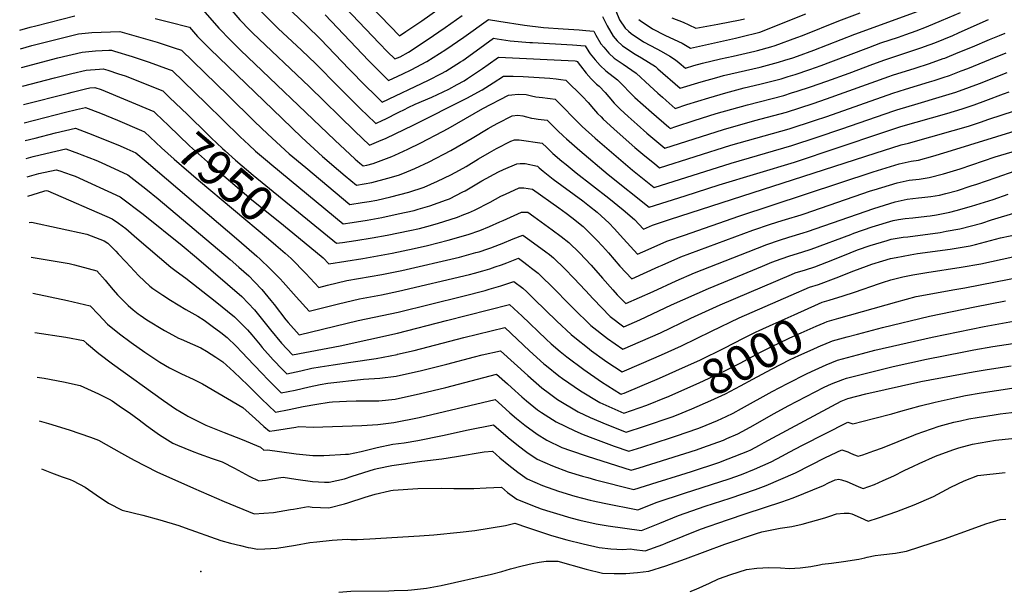
# Model space of a CAD drawing. Units: inches. Extents: x 2593630 to 2599099, y 1528934 to 1534466.
# Drawn here: x 2593715 to 2594519, y 1532317 to 1532783 of the extents above; entities that cross this region are included whole.
import ezdxf
from ezdxf.enums import TextEntityAlignment as Align

# ---------------------------------------------------------------- set-up
doc = ezdxf.new("R2010")
doc.units = ezdxf.units.IN
doc.header["$MEASUREMENT"] = 0
doc.layers.add('tile_2643_07_contour_10ft', color=214, linetype='Continuous')
doc.layers.add('tile_2643_07_spot_elev', color=133, linetype='Continuous')
doc.styles.add('Arial', font='arial.ttf')

msp = doc.modelspace()

# ---------------------------------------------------------------- linework, layer by layer
at = {"layer": 'tile_2643_07_contour_10ft'}
for points, elevation in [([(2593955.3, 1532842.61), (2594025.13, 1532770.34), (2594030.19, 1532773.76), (2594043.1, 1532782.62), (2594086.17, 1532813.28)], 7840), ([(2593964.26, 1532810.8), (2594008.52, 1532764.41), (2594015.29, 1532757.36), (2594021.19, 1532751.45), (2594025.42, 1532753.31), (2594032.38, 1532757.11), (2594047.56, 1532767), (2594062.23, 1532777.15), (2594076.14, 1532787.04)], 7850), ([(2593864.47, 1532791.64), (2593877.48, 1532776.54), (2593887.01, 1532766.87), (2593895.27, 1532758.7), (2593972.09, 1532685.25), (2593988.71, 1532669.78), (2593992.54, 1532666.44), (2593995.25, 1532664.17), (2593998.26, 1532664.67), (2594003.4, 1532666.16), (2594010.14, 1532668.46), (2594018.78, 1532671.85), (2594021.12, 1532672.83), (2594031.83, 1532677.81), (2594042.51, 1532682.87), (2594060.23, 1532692.21), (2594064.61, 1532694.72), (2594093.14, 1532711.04), (2594113.99, 1532721.98), (2594116.72, 1532722.28), (2594121.84, 1532722.66), (2594128.32, 1532722.4), (2594132.75, 1532721.4), (2594136.44, 1532720.57), (2594141.85, 1532719.91), (2594145.77, 1532719.51), (2594148.14, 1532719.2), (2594151.99, 1532718.66), (2594154.57, 1532716.14), (2594156.99, 1532713.77), (2594158.65, 1532712.14), (2594167.06, 1532703.44), (2594170.37, 1532700.06), (2594174.19, 1532696.39), (2594184.84, 1532686.83), (2594215.32, 1532660.7), (2594219.29, 1532657.45), (2594233.06, 1532646.49), (2594295.81, 1532666.38), (2594345.28, 1532680.85), (2594365.97, 1532687.66), (2594386.18, 1532694.43), (2594428.52, 1532709.19), (2594431.12, 1532710.04), (2594448.45, 1532715.2), (2594465.54, 1532720.13), (2594479.22, 1532724.38), (2594490.49, 1532728.48), (2594498.59, 1532731.52), (2594521.09, 1532740.35)], 7900), ([(2593884.82, 1532794.69), (2593894.73, 1532783.35), (2593902.92, 1532774.94), (2593905.25, 1532772.59), (2593951.37, 1532728.98), (2593988.52, 1532692.51), (2594000.51, 1532681.18), (2594008.03, 1532684.21), (2594013.98, 1532686.92), (2594036.15, 1532697.44), (2594079.85, 1532719.38), (2594092.39, 1532726.2), (2594101.4, 1532732.01), (2594109.9, 1532737.42), (2594117.92, 1532737.42), (2594126.06, 1532737.02), (2594147.66, 1532735.76), (2594152.97, 1532735.21), (2594156.85, 1532734.72), (2594160.72, 1532734.22), (2594174.55, 1532720.81), (2594179.04, 1532715.79), (2594183.4, 1532710.68), (2594186.72, 1532707.01), (2594189.55, 1532704.19), (2594191.44, 1532702.33), (2594200.12, 1532694.38), (2594202.65, 1532692.07), (2594217.22, 1532679.24), (2594225.21, 1532672.43), (2594231.73, 1532667.1), (2594235.01, 1532664.45), (2594237.34, 1532662.6), (2594295.63, 1532680.96), (2594343.13, 1532694.46), (2594363.78, 1532701.18), (2594373.84, 1532704.48), (2594427.88, 1532723.64), (2594438.05, 1532726.76), (2594457.7, 1532732.77), (2594461.57, 1532733.91), (2594468.94, 1532736.32), (2594474.06, 1532738.04), (2594483.73, 1532741.65), (2594489.05, 1532743.7), (2594507.55, 1532751.29), (2594520.33, 1532756.42)], 7890), ([(2593912.06, 1532790.19), (2593921.75, 1532780.43), (2593925.93, 1532776.34), (2593945.11, 1532758.5), (2593956.76, 1532747.39), (2593974.9, 1532729.01), (2593993.75, 1532710.31), (2593998.31, 1532705.87), (2594005.68, 1532698.74), (2594011.52, 1532701.46), (2594013.37, 1532702.35), (2594024.5, 1532708.06), (2594028.95, 1532710.3), (2594032.17, 1532711.81), (2594037.92, 1532714.42), (2594051.49, 1532720.22), (2594065.41, 1532726.82), (2594072.16, 1532730.54), (2594077.86, 1532733.68), (2594080.63, 1532735.46), (2594092.79, 1532743.7), (2594097.42, 1532747.02), (2594105.8, 1532752.86), (2594168.34, 1532750.03), (2594169.46, 1532749.78), (2594170.06, 1532749.37), (2594172.72, 1532745.82), (2594177.5, 1532739.93), (2594181.51, 1532735.36), (2594185.83, 1532730.9), (2594187.91, 1532729.3), (2594192.99, 1532724), (2594195.99, 1532720.44), (2594200.41, 1532715.39), (2594205.14, 1532710.59), (2594211.8, 1532704.5), (2594219.19, 1532697.88), (2594227.09, 1532690.95), (2594235.04, 1532684.09), (2594238.29, 1532681.41), (2594241.62, 1532678.7), (2594289.6, 1532693.87), (2594315.1, 1532701.13), (2594340.98, 1532708.07), (2594362.84, 1532715.21), (2594373.77, 1532718.8), (2594424.66, 1532737.19), (2594427.53, 1532738.1), (2594446.18, 1532743.88), (2594457.77, 1532747.78), (2594468.91, 1532751.69), (2594470.29, 1532752.21), (2594481.24, 1532756.59), (2594492.86, 1532761.35), (2594506.78, 1532767.36), (2594515.04, 1532770.68), (2594519.56, 1532772.49)], 7880), ([(2594190.83, 1532786.05), (2594194.64, 1532778.59), (2594199.34, 1532770.17), (2594202.75, 1532766.29), (2594207.22, 1532762.05), (2594217.36, 1532755.29), (2594222.74, 1532752.37), (2594234.05, 1532745.22), (2594236.07, 1532743.36), (2594254.3, 1532727.51), (2594271.39, 1532732.86), (2594284.17, 1532736.41), (2594289.53, 1532737.85), (2594319.4, 1532744.86), (2594334.53, 1532748.89), (2594339.73, 1532750.44), (2594346.19, 1532752.39), (2594350.03, 1532753.81), (2594363.25, 1532758.71), (2594396.8, 1532771.75), (2594448.45, 1532790.47)], 7850), ([(2594201.74, 1532790.62), (2594204.75, 1532783.49), (2594209.36, 1532776.64), (2594212.07, 1532774.01), (2594214.13, 1532772.12), (2594224.33, 1532765.44), (2594235.18, 1532759.7), (2594238.73, 1532757.88), (2594245.79, 1532753.63), (2594250.34, 1532750.84), (2594253.35, 1532748.41), (2594258.5, 1532743.89), (2594265.25, 1532746), (2594272.44, 1532747.97), (2594287.24, 1532751.55), (2594297.55, 1532753.81), (2594315.02, 1532757.81), (2594317.34, 1532758.42), (2594328.22, 1532761.37), (2594331.84, 1532762.37), (2594349.4, 1532768.87), (2594353.98, 1532770.62), (2594383.72, 1532782.59), (2594401.16, 1532789.2)], 7840), ([(2593714.86, 1532774.97), (2593723.48, 1532777.37), (2593728.14, 1532778.57), (2593759.78, 1532786.68)], 7910), ([(2593825.39, 1532784.45), (2593836.39, 1532781.89), (2593853.46, 1532777.34), (2593860.11, 1532769.68), (2593870.04, 1532759.73), (2593929.06, 1532702.72), (2593945.29, 1532687.38), (2593962.12, 1532671.9), (2593975.26, 1532660.59), (2593980.63, 1532656.05), (2593989.79, 1532648.38), (2594002.39, 1532650.48), (2594015.34, 1532654.02), (2594024.19, 1532656.58), (2594027.67, 1532657.86), (2594037.44, 1532661.92), (2594049.27, 1532667.4), (2594067.05, 1532676.6), (2594084.39, 1532686.81), (2594097.44, 1532694.68), (2594101.69, 1532697.11), (2594105.17, 1532699.01), (2594116.98, 1532704.96), (2594121.61, 1532705.57), (2594125.65, 1532704.97), (2594128.69, 1532704.09), (2594132.66, 1532703.13), (2594134.97, 1532702.81), (2594138.28, 1532702.36), (2594145.55, 1532701.55), (2594148.06, 1532699.09), (2594154.11, 1532693.12), (2594158.96, 1532688.45), (2594161.41, 1532686.14), (2594172.13, 1532676.75), (2594195.33, 1532657.22), (2594228.77, 1532630.38), (2594258.14, 1532639.72), (2594286.09, 1532648.78), (2594347.43, 1532667.24), (2594418.74, 1532691.16), (2594434.41, 1532696.21), (2594471.8, 1532706.83), (2594484.41, 1532710.63), (2594491.91, 1532713.27), (2594494.15, 1532714.06), (2594503.88, 1532717.53), (2594518.14, 1532722.88), (2594522.87, 1532724.52)], 7910), ([(2593937.28, 1532789.79), (2593948.96, 1532778.77), (2593960.59, 1532767.54), (2593983.92, 1532743.1), (2593997.64, 1532729.36), (2594004.53, 1532722.5), (2594010.85, 1532716.31), (2594048.64, 1532734.25), (2594059.27, 1532739.55), (2594062.78, 1532741.45), (2594074.87, 1532749.13), (2594076.69, 1532750.3), (2594084.66, 1532755.9), (2594094.69, 1532763.23), (2594101.71, 1532768.3), (2594104.84, 1532767.81), (2594115.5, 1532766.29), (2594131.31, 1532764.88), (2594133.71, 1532764.76), (2594166.24, 1532763.1), (2594176.7, 1532762.13), (2594179.55, 1532757.37), (2594180.73, 1532755.75), (2594184.7, 1532750.77), (2594188.89, 1532746.11), (2594193.35, 1532741.86), (2594202.94, 1532734.48), (2594208.2, 1532729.25), (2594212.39, 1532724.79), (2594217.26, 1532720.09), (2594223.96, 1532714.03), (2594230.71, 1532708.01), (2594244.83, 1532695.69), (2594245.9, 1532694.81), (2594250.56, 1532696.28), (2594265.7, 1532701.2), (2594283.55, 1532706.82), (2594309.1, 1532713.97), (2594338.83, 1532721.67), (2594345.17, 1532723.71), (2594349.77, 1532725.19), (2594360.7, 1532728.77), (2594374.07, 1532733.24), (2594392.31, 1532739.83), (2594411.5, 1532747.12), (2594421.43, 1532750.75), (2594443.46, 1532758.01), (2594451.42, 1532760.75), (2594453.74, 1532761.6), (2594462.19, 1532764.7), (2594476.75, 1532770.72), (2594481.36, 1532772.66), (2594489.24, 1532776.29), (2594506.01, 1532783.53)], 7870), ([(2593964.38, 1532787.53), (2593999.65, 1532750.24), (2594013.36, 1532736.51), (2594016.02, 1532733.88), (2594023.72, 1532737.53), (2594027.68, 1532739.41), (2594034.58, 1532742.7), (2594047.4, 1532749.37), (2594062.74, 1532759.18), (2594077.54, 1532769.27), (2594097.61, 1532783.73), (2594106.02, 1532782.37), (2594127.02, 1532778.98), (2594142.54, 1532777.24), (2594158.61, 1532776.1), (2594171.67, 1532775.27), (2594177.14, 1532774.75), (2594183.77, 1532774.09), (2594185.36, 1532770.95), (2594189.52, 1532763.81), (2594191.72, 1532761), (2594195.87, 1532756.27), (2594200.32, 1532751.99), (2594207.59, 1532747.14), (2594218.3, 1532739.78), (2594229.29, 1532729.53), (2594236.02, 1532723.5), (2594239.64, 1532720.3), (2594242.82, 1532717.52), (2594250.11, 1532711.13), (2594259.62, 1532714.21), (2594277.48, 1532719.82), (2594291.39, 1532723.69), (2594306.52, 1532727.8), (2594319.28, 1532730.86), (2594321.33, 1532731.38), (2594336.68, 1532735.28), (2594342.44, 1532737.08), (2594348.19, 1532738.88), (2594360.19, 1532742.77), (2594369.2, 1532746.11), (2594377.23, 1532749.1), (2594408.24, 1532760.84), (2594418.15, 1532764.52), (2594432.49, 1532769.33), (2594438.4, 1532771.44), (2594446.86, 1532774.51), (2594455.31, 1532777.61), (2594467.47, 1532782.75), (2594483.11, 1532789.37)], 7860), ([(2594220.4, 1532783.78), (2594221.47, 1532782.8), (2594231.62, 1532776.05), (2594241.73, 1532770.75), (2594252.69, 1532765.83), (2594255.71, 1532764.3), (2594262.69, 1532760.28), (2594299.48, 1532768.45), (2594303.83, 1532769.45), (2594319.29, 1532773.3), (2594356.89, 1532788.16)], 7830), ([(2594247.41, 1532785.04), (2594256.72, 1532781.58), (2594261.29, 1532779.41), (2594266.88, 1532776.66), (2594285.04, 1532779.81), (2594303.31, 1532783.39), (2594306.75, 1532784.22)], 7820), ([(2593715.62, 1532759.8), (2593724.9, 1532762.38), (2593734.69, 1532764.88), (2593762.86, 1532771.96), (2593773.7, 1532772.95), (2593796.57, 1532773.96), (2593827.17, 1532765.19), (2593834.51, 1532762.79), (2593841.11, 1532760.59), (2593846.89, 1532758.59), (2593884.93, 1532721.88), (2593906.54, 1532700.4), (2593917.4, 1532689.99), (2593934.92, 1532674.06), (2593948.4, 1532662.73), (2593984.33, 1532632.58), (2593994.42, 1532634.16), (2594000.25, 1532635.15), (2594006.52, 1532636.27), (2594017.92, 1532639.01), (2594032.57, 1532642.82), (2594045.25, 1532646.86), (2594056.16, 1532651.64), (2594066.81, 1532656.94), (2594074.03, 1532660.63), (2594079.41, 1532663.8), (2594089.48, 1532669.8), (2594098.45, 1532675.08), (2594104.09, 1532678.36), (2594115.92, 1532684.21), (2594118.83, 1532685.55), (2594122.71, 1532685.55), (2594141.57, 1532682.77), (2594145.42, 1532679.04), (2594147.86, 1532676.71), (2594150.3, 1532674.4), (2594157.62, 1532668.15), (2594161.18, 1532665.17), (2594169.17, 1532658.5), (2594196, 1532637.78), (2594207.53, 1532628.26), (2594216.76, 1532620.32), (2594224.25, 1532612.39), (2594231.7, 1532615.7), (2594246.26, 1532620.57), (2594413.46, 1532674.65), (2594434.65, 1532681.33), (2594440.58, 1532682.71), (2594477.04, 1532692.95), (2594489.67, 1532696.71), (2594499.47, 1532699.98), (2594506.28, 1532702.38), (2594527.14, 1532709.23)], 7920), ([(2593716.39, 1532744.36), (2593746, 1532752.27), (2593765.96, 1532757.11), (2593776.82, 1532758.03), (2593787.75, 1532758.59), (2593789.75, 1532758.69), (2593792.4, 1532757.89), (2593806.75, 1532753.52), (2593820.65, 1532748.89), (2593836.79, 1532742.93), (2593839.36, 1532741.95), (2593867.23, 1532715.12), (2593894.91, 1532687.85), (2593901.99, 1532681.29), (2593907.52, 1532676.23), (2593917.11, 1532668.02), (2593920.83, 1532664.92), (2593978.87, 1532616.79), (2593986.45, 1532617.88), (2593998.59, 1532619.82), (2594010.65, 1532622.05), (2594023.8, 1532624.91), (2594036.92, 1532627.84), (2594040.26, 1532628.71), (2594049.82, 1532631.55), (2594063.39, 1532636.41), (2594065.76, 1532637.4), (2594076.62, 1532642.88), (2594078.67, 1532643.93), (2594092.27, 1532651.87), (2594105.9, 1532659.38), (2594109.88, 1532661.2), (2594120.72, 1532665.84), (2594123.47, 1532666.16), (2594127.6, 1532666.13), (2594137.6, 1532663.99), (2594139.11, 1532662.56), (2594142.39, 1532659.82), (2594150.61, 1532653.36), (2594174.67, 1532635.63), (2594180.11, 1532631.29), (2594186.3, 1532626.29), (2594196.18, 1532617.53), (2594200.34, 1532613.1), (2594207.88, 1532604.74), (2594219.45, 1532592.16), (2594228.04, 1532596.02), (2594243.18, 1532602.72), (2594257.61, 1532607.74), (2594302.05, 1532623.18), (2594411.84, 1532659.3), (2594433.02, 1532665.9), (2594442.82, 1532667.94), (2594448.84, 1532668.93), (2594460.49, 1532672.19), (2594472.09, 1532675.52), (2594531.4, 1532693.95)], 7930), ([(2593717.15, 1532729.17), (2593743.38, 1532736.16), (2593757.4, 1532739.58), (2593769.04, 1532742.33), (2593779.9, 1532743.25), (2593782.94, 1532743.41), (2593786.9, 1532742.18), (2593795.47, 1532739.43), (2593800.9, 1532737.61), (2593831.82, 1532725.32), (2593837.29, 1532720.07)], 7940), ([(2593717.9, 1532714.2), (2593754.61, 1532723.65), (2593757.67, 1532724.4), (2593768.68, 1532727.01), (2593772.07, 1532727.82), (2593776.12, 1532728.13), (2593781.36, 1532726.44), (2593824.29, 1532708.69), (2593826.1, 1532706.95)], 7950), ([(2593837.29, 1532720.07), (2593851.77, 1532706.18), (2593868.3, 1532689.97), (2593871.21, 1532687.16), (2593880.42, 1532678.39), (2593882.54, 1532676.51), (2593891.13, 1532668.97), (2593905.38, 1532656.67), (2593952.84, 1532617.84)], 7940), ([(2593718.64, 1532699.41), (2593752.16, 1532707.97), (2593761.21, 1532710.13), (2593768.59, 1532711.88), (2593780.76, 1532707.09), (2593794.64, 1532701.37), (2593814.28, 1532693.1)], 7960), ([(2593826.1, 1532706.95), (2593836.27, 1532697.21), (2593853.6, 1532680.52), (2593855.9, 1532678.43), (2593868.19, 1532667.55), (2593905.81, 1532635.44), (2593927.28, 1532618.26), (2593942.49, 1532605.71)], 7950), ([(2593719.38, 1532684.79), (2593727.59, 1532686.89), (2593744.15, 1532691.06), (2593760.56, 1532694.94), (2593770.93, 1532690.97), (2593778.7, 1532687.87), (2593796.98, 1532680.42), (2593802.46, 1532678.15), (2593809.74, 1532674.77), (2593818.13, 1532667.76), (2593893.77, 1532603.36), (2593908.52, 1532590.59), (2593911.35, 1532588.11), (2593919.17, 1532580.53), (2593927.69, 1532571.84), (2593929.99, 1532569.25), (2593940.55, 1532557.35), (2593951.17, 1532545.59), (2593975.3, 1532551.58), (2593992.3, 1532555.54), (2594010.24, 1532558.89), (2594024.15, 1532561.87), (2594082.13, 1532575.53), (2594086.13, 1532576.59), (2594092.92, 1532578.49), (2594098.85, 1532580.18), (2594103.11, 1532581.63), (2594108.24, 1532583.44), (2594112.57, 1532585.13), (2594122.07, 1532588.78), (2594125.34, 1532586.39), (2594130.15, 1532582.79), (2594132.9, 1532580.7), (2594138.18, 1532576.67), (2594143.26, 1532571.78), (2594147.42, 1532567.72), (2594166.88, 1532548.01), (2594181.2, 1532533.84), (2594194.77, 1532523.36), (2594207.39, 1532514.49), (2594221.87, 1532520.73), (2594238.19, 1532527.95), (2594262.89, 1532539.88), (2594286.77, 1532550.76), (2594345.08, 1532575.54), (2594348.12, 1532576.77), (2594356.48, 1532579.42), (2594364.1, 1532581.76), (2594373.93, 1532585.55), (2594380.16, 1532587.99), (2594393.06, 1532593.29), (2594399.08, 1532595.6), (2594409.24, 1532599.19), (2594423.21, 1532603.32), (2594426.51, 1532604.29), (2594436.25, 1532605.88), (2594440.07, 1532606.26), (2594466.47, 1532609.86), (2594471.52, 1532610.75), (2594482.55, 1532612.69), (2594500.41, 1532617.54), (2594508.41, 1532620.04), (2594529.49, 1532626.36)], 7970), ([(2593814.28, 1532693.1), (2593816.75, 1532692.06), (2593830.59, 1532679.01), (2593841.06, 1532669.7), (2593860.76, 1532652.61), (2593917.97, 1532604.53), (2593923.96, 1532599.41), (2593931.55, 1532592.9)], 7960), ([(2593720.11, 1532670.19), (2593725.96, 1532671.78), (2593736.19, 1532674.28), (2593752.54, 1532678), (2593762.84, 1532674.3), (2593765.52, 1532673.3), (2593777.06, 1532668.84), (2593781.52, 1532667.01), (2593803.26, 1532656.82), (2593817.89, 1532645.33), (2593827.99, 1532637.14), (2593886.85, 1532587.63), (2593893.92, 1532581.4), (2593901.97, 1532574.29), (2593906.51, 1532569.59), (2593912.55, 1532563.31), (2593919.99, 1532554.24), (2593922.65, 1532550.96), (2593932.24, 1532538.62), (2593934.07, 1532536.34), (2593943.11, 1532526.24), (2593991.24, 1532537.92), (2594023.78, 1532544.88), (2594076.82, 1532557.75), (2594095.01, 1532562.52), (2594098.35, 1532563.46), (2594107.7, 1532566.14), (2594118.42, 1532569.91), (2594125.71, 1532564.3), (2594128.95, 1532561.28), (2594135.05, 1532555.45), (2594153.36, 1532537.37), (2594165.13, 1532526.42), (2594169.4, 1532522.92), (2594178.38, 1532515.79), (2594181.8, 1532513.21), (2594192.4, 1532505.51), (2594194.23, 1532504.26), (2594206.7, 1532496.12), (2594222.54, 1532502.85), (2594238.99, 1532510), (2594255.24, 1532517.26), (2594267.53, 1532523.26), (2594279.75, 1532529.3), (2594302.29, 1532540.07), (2594344.85, 1532558.71), (2594359.68, 1532565.13), (2594367.01, 1532567.38), (2594381.58, 1532572.72), (2594396.05, 1532578.52), (2594406.32, 1532582.38), (2594410.59, 1532583.98), (2594419.74, 1532586.75), (2594426.05, 1532588.49), (2594430.63, 1532589.46), (2594441.86, 1532591.58), (2594448.07, 1532592.53), (2594474.68, 1532596.16), (2594490.87, 1532598.81), (2594495.41, 1532600.05), (2594515.83, 1532605.34), (2594539.34, 1532610.41)], 7980), ([(2593952.84, 1532617.84), (2593973.42, 1532601), (2593978.46, 1532601.63), (2593989.22, 1532603.23), (2594002.78, 1532605.39), (2594014.85, 1532607.59), (2594033.37, 1532611.44), (2594041.21, 1532613.09), (2594047.39, 1532614.7), (2594056.14, 1532617.02), (2594072.3, 1532622.28), (2594077.64, 1532624.36), (2594081.43, 1532625.95), (2594086.2, 1532627.98), (2594099.15, 1532634.48), (2594107.82, 1532639.34), (2594111.68, 1532641.18), (2594122.6, 1532646.14), (2594126.46, 1532646.31), (2594133.63, 1532645.21), (2594155.13, 1532629.93), (2594161.16, 1532625.6), (2594165.84, 1532622.09), (2594174.85, 1532614.68), (2594175.74, 1532613.94), (2594176.35, 1532613.34), (2594186.05, 1532603.61), (2594190.76, 1532598.61), (2594195.6, 1532593.13), (2594205.01, 1532582.37), (2594214.64, 1532571.93), (2594236.86, 1532581.91), (2594239.47, 1532583.09), (2594254.62, 1532589.8), (2594313.57, 1532611.57), (2594327.94, 1532616.52), (2594337.42, 1532619.67), (2594340.06, 1532620.49), (2594353.07, 1532624.23), (2594355.36, 1532624.91), (2594409.51, 1532643.68), (2594412.57, 1532644.64), (2594431.39, 1532650.43), (2594441.18, 1532652.51), (2594449.25, 1532653.41), (2594457.43, 1532654.6), (2594469.15, 1532657.72), (2594482.85, 1532661.85), (2594511.28, 1532671.42), (2594525.19, 1532675.61)], 7940), ([(2593720.85, 1532655.34), (2593730.59, 1532658.07), (2593744.51, 1532661.07), (2593747.7, 1532660.04), (2593756.99, 1532656.96), (2593760.28, 1532655.71), (2593796.78, 1532638.88), (2593815.77, 1532624.7), (2593847.45, 1532599.05), (2593859.1, 1532589.4), (2593896.16, 1532557.68), (2593906.71, 1532546.62), (2593919.74, 1532530.33), (2593928.52, 1532519.41), (2593937.73, 1532509.92), (2593976.54, 1532517.19), (2594023.41, 1532527.6), (2594063.25, 1532537.84), (2594114.77, 1532551.05), (2594121.95, 1532544.42), (2594124.81, 1532541.73), (2594144.79, 1532522.59), (2594148.89, 1532518.91), (2594156.11, 1532512.72), (2594161.54, 1532508.28), (2594175.42, 1532497.89), (2594190.04, 1532487.8), (2594205.53, 1532478.09), (2594206.09, 1532477.84), (2594206.62, 1532478.03), (2594208.41, 1532478.77), (2594223.21, 1532484.98), (2594235.34, 1532490.17)], 7990), ([(2593942.49, 1532605.71), (2593962.61, 1532589.11), (2593967.29, 1532584.3), (2593994.93, 1532588.7), (2594007.07, 1532590.65), (2594019.1, 1532592.98), (2594037.02, 1532596.63), (2594047.93, 1532599.16), (2594064.71, 1532603.44), (2594081.19, 1532608.17), (2594090.55, 1532611.48), (2594098.5, 1532614.74), (2594107.04, 1532618.37), (2594109.7, 1532619.67), (2594124.5, 1532626.27), (2594129.66, 1532626.43), (2594134.7, 1532622.83), (2594149.78, 1532612.06), (2594157.07, 1532606.64), (2594163.33, 1532601.63), (2594171.99, 1532593.27), (2594181.49, 1532583.19), (2594190.86, 1532572.49), (2594199.09, 1532562.89), (2594202.82, 1532558.91), (2594209.84, 1532551.7), (2594232.07, 1532561.75), (2594250.83, 1532570.25), (2594265.98, 1532576.95), (2594309.69, 1532594.13), (2594325.08, 1532599.98), (2594335.39, 1532603.56), (2594343.01, 1532605.94), (2594354.56, 1532609.38), (2594358.28, 1532610.53), (2594412.44, 1532629.42), (2594429.74, 1532634.89), (2594436.96, 1532636.43), (2594439.54, 1532636.94), (2594448.83, 1532638.04), (2594451.42, 1532638.31), (2594458.92, 1532639.08), (2594466.02, 1532640.28), (2594471.15, 1532641.61), (2594480.59, 1532644.18), (2594491.9, 1532647.76), (2594496.56, 1532649.28), (2594512.09, 1532654.68), (2594527.73, 1532660.01)], 7950), ([(2593721.64, 1532639.52), (2593734.53, 1532643.63), (2593735.38, 1532643.89), (2593736.48, 1532644.13), (2593737.75, 1532643.72), (2593790.3, 1532620.93), (2593795.57, 1532617.29), (2593801.66, 1532613.07), (2593810.54, 1532605.06), (2593819.67, 1532597.25), (2593838.2, 1532581.4), (2593842.51, 1532578.09), (2593850.48, 1532572.55), (2593874.54, 1532553.8), (2593890.35, 1532541.08), (2593900.99, 1532530.26), (2593904.42, 1532526.16), (2593911.13, 1532518.02), (2593912.83, 1532515.88), (2593921.88, 1532505.75), (2593929.41, 1532498.03), (2593933.04, 1532494.36), (2593944.4, 1532496.73), (2593953.48, 1532498.91), (2593960.12, 1532500.05), (2593970.89, 1532501.73), (2593985.2, 1532503.84), (2594005.89, 1532507.06), (2594023.04, 1532510.3), (2594023.27, 1532510.36), (2594037.04, 1532513.5), (2594077.58, 1532524.21), (2594111.13, 1532532.18), (2594121.15, 1532522.79), (2594131.16, 1532513.3), (2594142.91, 1532502.64), (2594144.99, 1532500.86), (2594155.1, 1532492.7), (2594158.05, 1532490.52), (2594172.93, 1532480.54), (2594188.61, 1532470.91), (2594193.35, 1532468.75), (2594208.13, 1532462.29), (2594226.98, 1532468.8), (2594242.98, 1532475.32), (2594243.28, 1532475.45)], 8000), ([(2593931.55, 1532592.9), (2593936.56, 1532588.6), (2593948.49, 1532576.41), (2593959.23, 1532564.95), (2593966.34, 1532566.71), (2593982.06, 1532570.58), (2594010.6, 1532575.52), (2594026.78, 1532578.77), (2594073.92, 1532589.78), (2594087.46, 1532593.41), (2594090.05, 1532594.13), (2594097.18, 1532596.45), (2594099.53, 1532597.25), (2594106.65, 1532599.98), (2594108.74, 1532600.79), (2594117.85, 1532604.5), (2594125.72, 1532607.64), (2594131.37, 1532603.6), (2594144.42, 1532594.09), (2594147.43, 1532591.76), (2594150.76, 1532589.16), (2594159.97, 1532580.17), (2594167.48, 1532572.54), (2594177.01, 1532562.57), (2594183.19, 1532555.54), (2594196.97, 1532541.13), (2594208.09, 1532532.86), (2594221.19, 1532538.61), (2594247.05, 1532550.69), (2594277.27, 1532564.19), (2594321.32, 1532582.42), (2594329.07, 1532585.47), (2594336.6, 1532588.37), (2594343.85, 1532590.78), (2594353.57, 1532593.79), (2594361.19, 1532596.14), (2594393.48, 1532608.26), (2594395.99, 1532609.16), (2594410.84, 1532614.33), (2594428.13, 1532619.59), (2594432.44, 1532620.4), (2594437.89, 1532621.3), (2594444.21, 1532621.89), (2594455.64, 1532623.02), (2594458.36, 1532623.39), (2594463.48, 1532624.32), (2594474.35, 1532626.37), (2594479.48, 1532627.76), (2594492.19, 1532631.26), (2594509.64, 1532636.79), (2594522.01, 1532640.96)], 7960), ([(2593722.73, 1532617.87), (2593724.48, 1532618.34), (2593769.58, 1532608.44), (2593783.81, 1532602.99), (2593786.95, 1532600.95), (2593793.44, 1532594.57), (2593795.34, 1532592.4), (2593801.43, 1532585.86), (2593812.14, 1532574.47), (2593821.11, 1532566.01), (2593823.66, 1532564.11), (2593831.61, 1532558.69), (2593837.92, 1532554.45), (2593850.65, 1532546.92), (2593860.34, 1532541.38), (2593865.58, 1532538.33), (2593872.13, 1532533.42), (2593879.23, 1532528.06), (2593884.4, 1532524.07), (2593891.68, 1532517.13), (2593896.38, 1532512.18), (2593906.11, 1532501.86), (2593913.02, 1532494.34), (2593917.12, 1532489.96), (2593928.34, 1532478.8), (2593939.7, 1532481.17), (2593951.15, 1532483.82), (2593960.2, 1532485.79), (2593966.59, 1532486.81), (2593995.51, 1532490.11), (2594008.91, 1532490.85), (2594022.2, 1532492.46), (2594042.95, 1532497.07), (2594063.72, 1532502.21), (2594086.23, 1532508.29), (2594092.52, 1532509.97), (2594107.48, 1532513.32), (2594129.73, 1532493.06), (2594141.28, 1532482.89), (2594147.47, 1532478.32), (2594154.12, 1532473.44), (2594170.94, 1532463.41), (2594180.72, 1532458.84), (2594194.19, 1532453.04), (2594210.17, 1532446.75), (2594225.07, 1532451.64), (2594247.75, 1532459.38), (2594251.19, 1532460.78)], 8010), ([(2593724.14, 1532589.7), (2593755.25, 1532584.45), (2593759.49, 1532583.42), (2593770.79, 1532580.4), (2593777.96, 1532578.42), (2593784.59, 1532570.94), (2593786.84, 1532568.22), (2593791.16, 1532563.12), (2593794.8, 1532558.86), (2593797.82, 1532555.81), (2593803.45, 1532550.13), (2593807.54, 1532546.75), (2593811.59, 1532543.52), (2593813.33, 1532542.23), (2593818.7, 1532538.59), (2593833.12, 1532529.74), (2593839.62, 1532526.21), (2593844.41, 1532523.62), (2593846.63, 1532522.74), (2593855.92, 1532518.63), (2593862.7, 1532515.59), (2593867.29, 1532512.95), (2593874.97, 1532508.03), (2593880.66, 1532504.16), (2593889.77, 1532496.05), (2593901.1, 1532485.25), (2593912.29, 1532473.97), (2593923.64, 1532463.25), (2593934.92, 1532465.33), (2593938.64, 1532466.21), (2593946.31, 1532467.78), (2593957.52, 1532469.65), (2593967.69, 1532471.18), (2593970.25, 1532471.49), (2593981.59, 1532472.01), (2593989.62, 1532472.28), (2593994.82, 1532472.24), (2594008.05, 1532472.5), (2594021.33, 1532473.83), (2594042.07, 1532478.27), (2594062.84, 1532483.3), (2594088.73, 1532490.16), (2594104.33, 1532494.06), (2594113.1, 1532486.26), (2594116.47, 1532483.24), (2594125.02, 1532475.52), (2594128.61, 1532472.4), (2594137.64, 1532465.08), (2594140.83, 1532462.75), (2594152.84, 1532455.12), (2594168.23, 1532447.85), (2594174.96, 1532444.88), (2594182.95, 1532441.85), (2594200.34, 1532435.42), (2594212.22, 1532431.2), (2594222.91, 1532434.6), (2594246.16, 1532442.08), (2594251.22, 1532443.79), (2594268.7, 1532449.87), (2594270.81, 1532450.74), (2594284.63, 1532456.43), (2594291.85, 1532459.61), (2594297.37, 1532462.34), (2594304.37, 1532466.03), (2594329.37, 1532479.93), (2594341.88, 1532486.56), (2594357.83, 1532494.72), (2594364.41, 1532497.8), (2594373.53, 1532501.83), (2594382.71, 1532505.64), (2594403.12, 1532511.13), (2594413.07, 1532513.61), (2594459.97, 1532524.42), (2594502.51, 1532533.14), (2594526.5, 1532537.49)], 8020), ([(2594375.89, 1532554.51), (2594387.4, 1532557.96), (2594396.56, 1532561), (2594416.97, 1532568.24), (2594419.4, 1532569.07), (2594426.2, 1532571.02), (2594436.06, 1532573.65), (2594444.05, 1532575.15), (2594455.72, 1532577.18), (2594483.66, 1532581.51), (2594499.6, 1532584.25), (2594525.94, 1532589.8)], 7990), ([(2594383.83, 1532539.79), (2594430.99, 1532553.29), (2594446.85, 1532557.65), (2594478.43, 1532563.13), (2594486.63, 1532564.54), (2594535.27, 1532574.04)], 8000), ([(2593725.61, 1532560.26), (2593753.84, 1532554.18), (2593772.47, 1532550.02), (2593779.16, 1532542.86), (2593786.69, 1532535.04), (2593796.41, 1532527.01), (2593805.94, 1532519.92), (2593817.03, 1532512.01), (2593829.24, 1532503.85), (2593837.17, 1532499.23), (2593846.94, 1532494.49), (2593856.6, 1532490.17), (2593864.01, 1532486.36), (2593897.03, 1532467.05), (2593907.36, 1532457.65), (2593914.33, 1532451.46), (2593918.95, 1532447.69), (2593922.91, 1532448.16), (2593940.37, 1532450.89), (2593942.89, 1532451.33), (2593954.49, 1532450.99), (2593994.24, 1532452.2), (2593998.68, 1532452.4), (2594007.33, 1532452.95), (2594020.43, 1532454.71), (2594041.05, 1532458.88), (2594082.36, 1532468.67), (2594103, 1532473.36), (2594108.45, 1532468.49), (2594115.15, 1532462.63), (2594120.63, 1532457.86), (2594127.34, 1532452.49), (2594137.4, 1532445.1), (2594145.23, 1532440.14), (2594157.66, 1532434.41), (2594164.5, 1532431.92), (2594178.17, 1532427.12), (2594214.26, 1532415.65), (2594220.62, 1532417.62), (2594244.19, 1532424.95), (2594267.47, 1532432.41), (2594272.8, 1532434.25), (2594289.59, 1532440.4), (2594292.41, 1532441.55), (2594301.26, 1532445.54), (2594304.94, 1532447.37), (2594311.46, 1532450.84), (2594331.07, 1532462.07), (2594342.44, 1532468.19), (2594371.64, 1532483.45), (2594377.72, 1532486.15), (2594386.91, 1532489.92), (2594390.11, 1532490.78), (2594407.33, 1532495.35), (2594428.2, 1532500.31), (2594455.42, 1532506.51), (2594485.84, 1532512.32), (2594494.02, 1532513.88), (2594509.36, 1532516.68), (2594525.72, 1532519.17)], 8030), ([(2594235.34, 1532490.17), (2594239.75, 1532492.06), (2594256.12, 1532499.25), (2594270.14, 1532505.59), (2594290.13, 1532515.37), (2594305.89, 1532523.51), (2594316.22, 1532528.69), (2594318.57, 1532529.78), (2594330, 1532534.96), (2594347.23, 1532542.69), (2594367.27, 1532551.6), (2594370.13, 1532552.79), (2594375.89, 1532554.51)], 7990), ([(2594390.6, 1532524.65), (2594398.91, 1532526.91), (2594419.38, 1532532.16), (2594457.73, 1532541.53), (2594494.73, 1532549.04), (2594519.89, 1532553.95)], 8010), ([(2594243.28, 1532475.45), (2594269.7, 1532486.95), (2594290.71, 1532496.73), (2594303.23, 1532503.08), (2594319.89, 1532512.07), (2594330.14, 1532517.33), (2594334.23, 1532519.27), (2594343.75, 1532523.73), (2594353.07, 1532528.01), (2594365.14, 1532533.27), (2594371.65, 1532535.97), (2594374.32, 1532537.07), (2594383.83, 1532539.79)], 8000), ([(2593727.22, 1532528.07), (2593752.47, 1532524.34), (2593766.98, 1532521.62), (2593769.29, 1532519.39), (2593779.49, 1532511.01), (2593790.57, 1532502.54), (2593832.42, 1532472.71), (2593842.03, 1532465.97), (2593851.27, 1532460.29), (2593852.04, 1532459.91), (2593866.89, 1532452.61), (2593881.78, 1532446.44), (2593896.48, 1532440.72), (2593911.42, 1532434.45), (2593914.25, 1532432.14), (2593917.33, 1532432.5), (2593927.11, 1532430.92), (2593940.67, 1532428.99), (2593954.24, 1532427.64), (2593963.23, 1532427.77), (2593967.82, 1532427.89), (2593976.94, 1532428.47), (2593980.91, 1532428.74), (2593983.22, 1532428.9), (2593993.83, 1532431.13), (2594006.72, 1532434.17), (2594019.6, 1532436.91), (2594028.69, 1532438.2), (2594040, 1532440.11), (2594060.11, 1532444.09), (2594081.08, 1532448.72), (2594101.67, 1532452.66), (2594103.86, 1532450.75), (2594113.85, 1532442.42), (2594122.19, 1532435.54), (2594129.08, 1532430.5), (2594137.35, 1532424.64), (2594149.93, 1532419.2), (2594162.83, 1532414.4), (2594174.35, 1532410.96), (2594178.72, 1532409.69), (2594185.09, 1532407.98), (2594216.41, 1532399.99), (2594235.47, 1532405.98), (2594254.74, 1532412.03), (2594263.35, 1532414.75), (2594285.65, 1532422.12), (2594293.24, 1532424.92), (2594309.43, 1532431.4), (2594311.89, 1532432.5), (2594318.84, 1532436.18), (2594322.82, 1532438.29), (2594344.47, 1532450.15), (2594385.66, 1532472), (2594391.11, 1532474.21), (2594405.84, 1532478.09), (2594450.73, 1532488.1), (2594493.4, 1532496.15), (2594504.74, 1532498), (2594524.59, 1532500.91)], 8040), ([(2594251.19, 1532460.78), (2594263.73, 1532465.9), (2594279.21, 1532472.66), (2594291.28, 1532478.2), (2594303.5, 1532484.58), (2594313.62, 1532489.95), (2594328.81, 1532498.17), (2594344.03, 1532505.99), (2594351.12, 1532509.38), (2594360.21, 1532513.53), (2594369.34, 1532517.55), (2594371.61, 1532518.49), (2594378.52, 1532521.36), (2594390.6, 1532524.65)], 8010), ([(2593729.04, 1532491.68), (2593734.92, 1532490.76), (2593750.69, 1532487.84), (2593764.15, 1532484.95), (2593779.25, 1532478.11), (2593787.8, 1532473.81), (2593790.37, 1532472.35), (2593798.12, 1532467.03), (2593804.19, 1532462.81), (2593812.47, 1532456.9), (2593818.45, 1532452.28), (2593823.32, 1532448.72), (2593828.9, 1532444.65), (2593839.83, 1532437.91), (2593843.81, 1532436.15), (2593855.72, 1532431.29), (2593861.46, 1532429.21), (2593872.02, 1532425.42), (2593880.16, 1532422.49), (2593890.23, 1532417.5), (2593902.18, 1532410.99), (2593910.26, 1532407.04), (2593915.53, 1532407.69), (2593926.29, 1532409.45), (2593930.1, 1532410.13), (2593940.45, 1532408.47), (2593954.01, 1532406.44), (2593963.67, 1532406.1), (2593967.59, 1532406), (2593980.19, 1532408.83), (2593986.28, 1532410.96), (2594004.53, 1532416.53), (2594006.8, 1532417.16), (2594018.78, 1532419.48), (2594043.15, 1532423.02), (2594059.55, 1532425.11), (2594071.62, 1532426.92), (2594094.17, 1532430.85), (2594100.99, 1532431.3), (2594106.96, 1532425.94), (2594114.26, 1532419.93), (2594121.66, 1532414.12), (2594129.21, 1532408.6), (2594141.87, 1532403.33), (2594154.84, 1532398.65), (2594168.11, 1532394.58), (2594180.73, 1532391.33), (2594183.03, 1532390.77), (2594192.25, 1532388.81), (2594219.48, 1532383.3), (2594235.48, 1532389.63), (2594257.76, 1532397.02), (2594294.1, 1532408.8), (2594304.21, 1532412.37), (2594314.78, 1532416.57), (2594328.58, 1532422.71), (2594337.78, 1532427.59), (2594343.07, 1532430.47), (2594354.07, 1532436.14), (2594391.05, 1532455.08), (2594395.29, 1532453.57), (2594412.08, 1532457.82), (2594427.1, 1532461.83), (2594434.42, 1532464.01), (2594450.23, 1532468.43), (2594462.37, 1532471.38), (2594474.68, 1532474.12), (2594487.21, 1532476.63), (2594500.06, 1532478.85), (2594525, 1532482.59)], 8050), ([(2593730.83, 1532455.95), (2593738.27, 1532453.91), (2593755.26, 1532448.63), (2593772.58, 1532442.75), (2593779.19, 1532440.36), (2593798.1, 1532429.77), (2593802.93, 1532426.89), (2593808.35, 1532424.05), (2593826.79, 1532414.41), (2593856.73, 1532401.17), (2593881.81, 1532390.33), (2593906.39, 1532380.16), (2593922.24, 1532381.3), (2593935.99, 1532383.55), (2593938.31, 1532383.97), (2593950.5, 1532386.06), (2593953.78, 1532385.67), (2593967.36, 1532385.02), (2593979.97, 1532388.21), (2593982.75, 1532389.2), (2593997.03, 1532393.75), (2594005.21, 1532396.27), (2594016.85, 1532399), (2594017.83, 1532399.19), (2594019.74, 1532399.44), (2594040.1, 1532400.73), (2594059.43, 1532401.06), (2594069.35, 1532400.94), (2594085.71, 1532400.83), (2594095.81, 1532401.27), (2594108.29, 1532401.78), (2594113.3, 1532397.66), (2594120.78, 1532392.01), (2594133.48, 1532386.8), (2594140.75, 1532384.31), (2594145.04, 1532382.89), (2594153.07, 1532380.43), (2594164.96, 1532376.97), (2594172.33, 1532375.08), (2594185.46, 1532371.95), (2594195.26, 1532370.42), (2594222.55, 1532366.6), (2594237.62, 1532372.44), (2594252.83, 1532378.88), (2594274.72, 1532386.5), (2594294.95, 1532392.84), (2594315.66, 1532399.96), (2594324.43, 1532403.2), (2594336.31, 1532408.37), (2594348.43, 1532413.71), (2594372.83, 1532426.16), (2594386.08, 1532432.39), (2594390.97, 1532430.73), (2594392.83, 1532429.8), (2594395.74, 1532428.5), (2594399.45, 1532427.12), (2594403.21, 1532428.33), (2594412.34, 1532431.53), (2594419.5, 1532434.12), (2594444.96, 1532444.43), (2594446.89, 1532445.14), (2594465.64, 1532451.7), (2594477.59, 1532454.85), (2594483.09, 1532456.1), (2594489.95, 1532457.55), (2594496.61, 1532458.82), (2594510.47, 1532460.95), (2594515.39, 1532461.68), (2594534.09, 1532464.03)], 8060), ([(2593732.79, 1532416.96), (2593740.86, 1532413.57), (2593749.67, 1532410.35), (2593756.04, 1532408.13), (2593758.52, 1532406.95), (2593768.38, 1532401.88), (2593777.22, 1532395.7), (2593787.39, 1532388.78), (2593798.67, 1532383.05), (2593815.3, 1532378.95), (2593829.16, 1532375.32), (2593844.8, 1532370.69), (2593849.9, 1532368.79), (2593879.1, 1532358.39), (2593886.89, 1532356.24), (2593895.21, 1532354.16), (2593901.45, 1532352.71), (2593903.7, 1532352.25), (2593908.93, 1532351.19), (2593915.02, 1532351.46), (2593924.76, 1532352.15), (2593939.96, 1532354.51), (2593951.81, 1532356.65), (2593957.61, 1532357.4), (2593970.06, 1532358.51), (2593982.14, 1532359.34), (2593985.38, 1532359.31), (2593990.39, 1532359.28), (2594000.87, 1532359.69), (2594041.2, 1532362.04), (2594053.12, 1532362.95), (2594074.52, 1532365.19), (2594086.6, 1532366.52), (2594111.67, 1532370.67), (2594119.26, 1532372.57), (2594129.65, 1532368.87), (2594139.28, 1532365.62), (2594149.05, 1532362.49), (2594161.69, 1532359.02), (2594174.85, 1532355.64), (2594187.97, 1532352.55), (2594197.7, 1532351.54), (2594207.36, 1532351.11), (2594213.49, 1532351.43), (2594216.68, 1532351.03), (2594225.62, 1532349.91), (2594239.9, 1532355.17), (2594242.43, 1532356.15), (2594270.85, 1532367.7), (2594292.84, 1532375.27), (2594308.01, 1532380.44), (2594337.28, 1532390.05), (2594346.53, 1532393.18), (2594371.33, 1532403.32), (2594375.19, 1532405.35), (2594380.72, 1532407.98), (2594383.81, 1532408.35), (2594385.96, 1532407.86), (2594390.3, 1532406.5), (2594392.27, 1532405.58), (2594399.99, 1532402.12), (2594403.61, 1532400.68), (2594412.95, 1532404.21), (2594420.05, 1532407.32), (2594428.62, 1532411.24), (2594437.01, 1532415.58), (2594444.63, 1532419.11), (2594449.36, 1532421.22), (2594462.74, 1532427.15), (2594476.87, 1532432.42), (2594481.82, 1532434.13), (2594492.88, 1532437.06), (2594511.73, 1532440.29), (2594525.14, 1532441.65)], 8070), ([(2593975.38, 1532316.11), (2593985.34, 1532316.9), (2594016.42, 1532317.33), (2594020.75, 1532317.47), (2594031.83, 1532317.9), (2594034.88, 1532318.16), (2594046.92, 1532319.35), (2594058.89, 1532321.51), (2594100.07, 1532330.89), (2594108.45, 1532333.02), (2594115.55, 1532335.22), (2594125.16, 1532337.59), (2594133.34, 1532339.46), (2594139, 1532340.71), (2594144.81, 1532341.57), (2594154.21, 1532341.63), (2594177.52, 1532335.07), (2594190.66, 1532331.81), (2594200.3, 1532331.5), (2594209.89, 1532331.52), (2594219.4, 1532332.19), (2594228.69, 1532333.21), (2594242.36, 1532337.77), (2594258.67, 1532343.53), (2594290.78, 1532355.35), (2594316.45, 1532364.04), (2594320.83, 1532365.43), (2594335.95, 1532368.37), (2594345.33, 1532369.85), (2594353.85, 1532371.62), (2594372.33, 1532376.89), (2594376.51, 1532378.3), (2594381.9, 1532380.09), (2594388.12, 1532380.56), (2594392.26, 1532380.77), (2594394.43, 1532380.21), (2594401.09, 1532377.27), (2594407.77, 1532374.23), (2594416.12, 1532376.91), (2594431.05, 1532381.98), (2594445.39, 1532387.35), (2594461.06, 1532394.38), (2594475.2, 1532402.01), (2594486.17, 1532407.06), (2594497.32, 1532411.45), (2594519.64, 1532413.91)], 8080), ([(2594262.39, 1532316.79), (2594267.24, 1532318.72), (2594278.09, 1532323.6), (2594285.58, 1532326.96), (2594295.45, 1532330.59), (2594308.23, 1532334.69), (2594316.73, 1532335.83), (2594326.7, 1532336.26), (2594336.02, 1532336.14), (2594343.44, 1532335.49), (2594352.05, 1532336.12), (2594360.89, 1532337.18), (2594367.89, 1532338.61), (2594370.04, 1532339.15), (2594377.79, 1532339.96), (2594387.68, 1532341.33), (2594400, 1532343.12), (2594404.92, 1532344.24), (2594406.96, 1532344.67), (2594413.43, 1532345.99), (2594418.09, 1532346.53), (2594430.08, 1532348), (2594434.38, 1532348.78), (2594439.02, 1532349.73), (2594469.99, 1532359.84), (2594492.59, 1532368.02), (2594503.91, 1532372.06), (2594507.38, 1532373.13), (2594515.59, 1532375.4), (2594520.06, 1532375.91)], 8090)]:
    msp.add_lwpolyline(points, dxfattribs=dict(at, elevation=elevation))
at = {"layer": 'tile_2643_07_spot_elev'}
msp.add_point((2593862.89, 1532333.11, 8073.4), dxfattribs=at)

# ---------------------------------------------------------------- texts
at = {"color": 18, "style": 'Arial'}
for s, rotation, p in [('7950', -40.47551, (2593883.04, 1532654.87)), ('8000', 28.34653, (2594313.12, 1532508.42))]:
    msp.add_text(s, height=28.8, rotation=rotation, dxfattribs=at).set_placement(p, align=Align.MIDDLE_CENTER)

doc.saveas('drawing.dxf')
